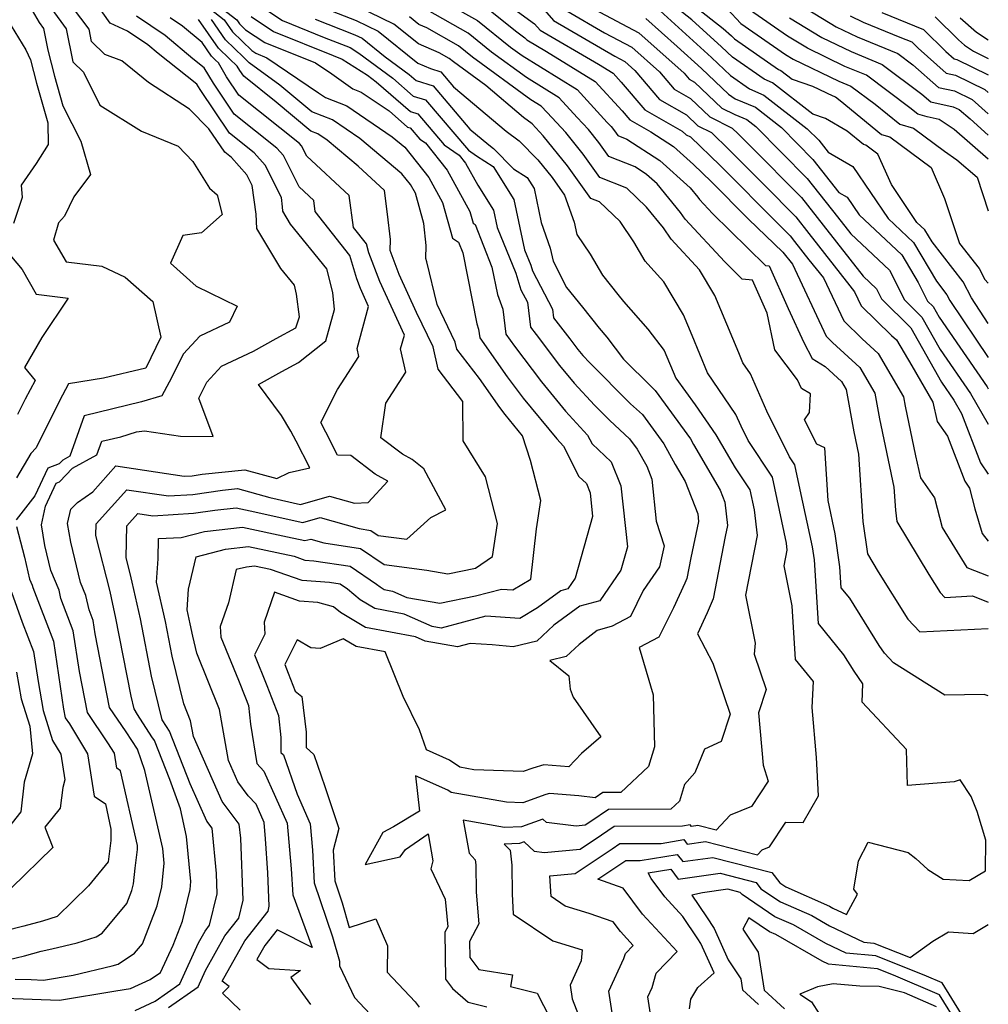
# Model space of a CAD drawing. Extents: x 1839445 to 1843564, y 2720541 to 2723595.
# Drawn here: x 1843399 to 1843564, y 2720713 to 2720880 of the extents above; entities that cross this region are included whole.
import ezdxf

# ---------------------------------------------------------------- set-up
doc = ezdxf.new("R2010")
doc.units = 0

msp = doc.modelspace()

# ---------------------------------------------------------------- linework, layer by layer
at = {"layer": 'Unknown_Line_Type', "color": 0}
for points in [[(1843510.58, 2720885.32, 1030), (1843518.92, 2720878.69, 1030), (1843520.33, 2720877.41, 1030), (1843520.85, 2720876.92, 1030), (1843528.37, 2720871.71, 1030), (1843528.76, 2720871.55, 1030), (1843530.67, 2720870.06, 1030), (1843534.14, 2720868.87, 1030), (1843537.59, 2720867.21, 1030), (1843538.01, 2720867.04, 1030), (1843538.84, 2720866.42, 1030), (1843545.87, 2720860.68, 1030), (1843547.24, 2720860.29, 1030), (1843554.27, 2720855.05, 1030), (1843556.58, 2720849.78, 1030), (1843559.12, 2720842.13, 1030), (1843562.43, 2720837.87, 1030), (1843563.4, 2720836, 1030), (1843564, 2720835.39, 1030)], [(1843397.37, 2720720.38, 1078), (1843400.18, 2720721.09, 1078), (1843403.03, 2720721.87, 1078), (1843404.87, 2720722.29, 1078), (1843409.14, 2720723.29, 1078), (1843412.4, 2720724.3, 1078), (1843413.38, 2720724.96, 1078), (1843417.59, 2720729.99, 1078), (1843418.45, 2720732.2, 1078), (1843418.72, 2720733.3, 1078), (1843418.99, 2720735.98, 1078), (1843419.4, 2720739.15, 1078), (1843419.41, 2720739.83, 1078), (1843416.54, 2720752.51, 1078), (1843415.87, 2720752.97, 1078), (1843415.47, 2720755.52, 1078), (1843414.38, 2720757.31, 1078), (1843410.89, 2720762.43, 1078), (1843409.53, 2720769.4, 1078), (1843408.5, 2720776.33, 1078), (1843406.39, 2720781.79, 1078), (1843406.07, 2720783.21, 1078), (1843404.68, 2720786.56, 1078), (1843403.67, 2720790.79, 1078), (1843403.07, 2720794.34, 1078), (1843403.79, 2720797.53, 1078), (1843405.61, 2720801.43, 1078), (1843406.17, 2720801.64, 1078), (1843408.38, 2720803.97, 1078), (1843412.52, 2720806.24, 1078), (1843413.34, 2720808.52, 1078), (1843416.56, 2720809.3, 1078), (1843419.23, 2720810.11, 1078), (1843420.59, 2720810.29, 1078), (1843426.7, 2720809.37, 1078), (1843432.24, 2720809.34, 1078), (1843429.82, 2720815.88, 1078), (1843431.21, 2720818.57, 1078), (1843433.7, 2720821.29, 1078), (1843439.12, 2720823.84, 1078), (1843442.97, 2720825.99, 1078), (1843446.29, 2720827.83, 1078), (1843446.91, 2720829.66, 1078), (1843446.45, 2720833.54, 1078), (1843446.09, 2720835.05, 1078), (1843443.77, 2720837.91, 1078), (1843439.67, 2720844.71, 1078), (1843439.56, 2720847.11, 1078), (1843438.9, 2720852.02, 1078), (1843438, 2720853.82, 1078), (1843435.36, 2720856.75, 1078), (1843434.23, 2720857.64, 1078), (1843431.54, 2720861.63, 1078), (1843428.25, 2720864.95, 1078), (1843421.28, 2720869.52, 1078), (1843416.77, 2720873.17, 1078), (1843413.83, 2720874.27, 1078), (1843411.59, 2720876.46, 1078), (1843411.17, 2720878.57, 1078), (1843406.97, 2720884.21, 1078)], [(1843398.61, 2720717.15, 1076), (1843401.35, 2720717.05, 1076), (1843403.42, 2720716.98, 1076), (1843408.48, 2720717.81, 1076), (1843415.1, 2720719.37, 1076), (1843416.12, 2720719.68, 1076), (1843418.88, 2720721.52, 1076), (1843420.23, 2720723.13, 1076), (1843422.75, 2720729.59, 1076), (1843423.54, 2720732.83, 1076), (1843423.94, 2720736.85, 1076), (1843423.7, 2720739.35, 1076), (1843420.68, 2720752.6, 1076), (1843419.38, 2720756.2, 1076), (1843417.47, 2720759.18, 1076), (1843414.66, 2720763.31, 1076), (1843412.22, 2720775.81, 1076), (1843411.88, 2720778.1, 1076), (1843411.18, 2720779.91, 1076), (1843410.64, 2720782.32, 1076), (1843409.73, 2720784.51, 1076), (1843408.05, 2720791.4, 1076), (1843407.51, 2720794.57, 1076), (1843408.06, 2720797.02, 1076), (1843409.2, 2720798.11, 1076), (1843411.81, 2720799.95, 1076), (1843415.75, 2720804.33, 1076), (1843427.33, 2720802.59, 1076), (1843428.72, 2720802.68, 1076), (1843430.4, 2720802.92, 1076), (1843437.62, 2720803.69, 1076), (1843443.09, 2720802.18, 1076), (1843445.21, 2720803.2, 1076), (1843448.68, 2720803.99, 1076), (1843446.35, 2720808.54, 1076), (1843445.45, 2720810.22, 1076), (1843443.9, 2720812.92, 1076), (1843439.99, 2720818.16, 1076), (1843443.92, 2720820.36, 1076), (1843446.76, 2720821.93, 1076), (1843451.44, 2720825.6, 1076), (1843452.91, 2720830.93, 1076), (1843452.58, 2720833.79, 1076), (1843451.6, 2720837.81, 1076), (1843445.42, 2720845.45, 1076), (1843444.11, 2720847.62, 1076), (1843444.07, 2720848.39, 1076), (1843443.86, 2720849.96, 1076), (1843441.1, 2720855.46, 1076), (1843439.22, 2720857.55, 1076), (1843435.04, 2720860.87, 1076), (1843430.04, 2720868.28, 1076), (1843429.48, 2720869.24, 1076), (1843422.92, 2720874.42, 1076), (1843421.15, 2720875.9, 1076), (1843417.73, 2720878.21, 1076), (1843414.78, 2720879.59, 1076), (1843412.25, 2720883.09, 1076)], [(1843432.87, 2720882.78, 1064), (1843436.28, 2720880.12, 1064), (1843436.73, 2720879.47, 1064), (1843437.76, 2720878.47, 1064), (1843441.03, 2720876.32, 1064), (1843449.68, 2720872.83, 1064), (1843452.44, 2720870.96, 1064), (1843456, 2720868.44, 1064), (1843457.43, 2720867.88, 1064), (1843462.19, 2720864.66, 1064), (1843465.29, 2720861.93, 1064), (1843465.76, 2720861.79, 1064), (1843467.4, 2720859.86, 1064), (1843468.33, 2720859.22, 1064), (1843472.04, 2720854.59, 1064), (1843475.89, 2720847.58, 1064), (1843476.44, 2720845.59, 1064), (1843476.78, 2720845.37, 1064), (1843479.64, 2720838.13, 1064), (1843480.56, 2720833.45, 1064), (1843481.49, 2720830.97, 1064), (1843482.02, 2720826.75, 1064), (1843483.48, 2720824.67, 1064), (1843488.05, 2720818.62, 1064), (1843492.13, 2720813.65, 1064), (1843495.9, 2720809.58, 1064), (1843496.66, 2720808.1, 1064), (1843499.93, 2720805.05, 1064), (1843501.57, 2720800.93, 1064), (1843502.68, 2720790.57, 1064), (1843501.56, 2720786.62, 1064), (1843497.98, 2720781.42, 1064), (1843494.6, 2720780.53, 1064), (1843490.18, 2720777.28, 1064), (1843487.27, 2720774.54, 1064), (1843483.23, 2720773.62, 1064), (1843479.67, 2720773.93, 1064), (1843475.95, 2720774.19, 1064), (1843473.77, 2720773.61, 1064), (1843468.28, 2720774.55, 1064), (1843466.65, 2720775.27, 1064), (1843458.16, 2720776.89, 1064), (1843453.9, 2720779.45, 1064), (1843452.74, 2720780.41, 1064), (1843450.05, 2720781.14, 1064), (1843446.96, 2720781.37, 1064), (1843442.7, 2720782.86, 1064), (1843440.94, 2720777.78, 1064), (1843441.07, 2720775.75, 1064), (1843439.27, 2720772.24, 1064), (1843441.4, 2720767.03, 1064), (1843443.35, 2720761.94, 1064), (1843443.75, 2720758.21, 1064), (1843443.77, 2720755.65, 1064), (1843444.21, 2720755.25, 1064), (1843446.53, 2720748.55, 1064), (1843448.77, 2720743.54, 1064), (1843449.14, 2720739.03, 1064), (1843449.42, 2720733.49, 1064), (1843452.55, 2720724.32, 1064), (1843453.72, 2720720.17, 1064), (1843453.72, 2720719.38, 1064), (1843456.3, 2720714, 1064), (1843460.73, 2720709.29, 1064)], [(1843449.13, 2720882.9, 1056), (1843456.56, 2720880.02, 1056), (1843460.28, 2720878.22, 1056), (1843467.05, 2720872.77, 1056), (1843469.19, 2720871.85, 1056), (1843470.94, 2720871.32, 1056), (1843473.13, 2720868.74, 1056), (1843482.07, 2720861.23, 1056), (1843484.26, 2720859.57, 1056), (1843487.42, 2720856.37, 1056), (1843489.86, 2720853.38, 1056), (1843492, 2720850.37, 1056), (1843493.59, 2720845.77, 1056), (1843494.06, 2720843.66, 1056), (1843496.35, 2720840.31, 1056), (1843498.43, 2720836.78, 1056), (1843501.05, 2720833.48, 1056), (1843502, 2720832.29, 1056), (1843506.16, 2720827.57, 1056), (1843508.9, 2720823.96, 1056), (1843510.88, 2720819.28, 1056), (1843514.19, 2720814.7, 1056), (1843517.7, 2720809.62, 1056), (1843521, 2720804.03, 1056), (1843523.47, 2720800.27, 1056), (1843524.18, 2720796.9, 1056), (1843524.73, 2720792.53, 1056), (1843522.73, 2720782.37, 1056), (1843524.37, 2720774.23, 1056), (1843524.2, 2720772.35, 1056), (1843526.26, 2720766.32, 1056), (1843524.95, 2720762.41, 1056), (1843525.71, 2720753.48, 1056), (1843526.61, 2720750.77, 1056), (1843523.76, 2720746.46, 1056), (1843520.13, 2720745, 1056), (1843517.74, 2720742.42, 1056), (1843514.64, 2720743.22, 1056), (1843513.55, 2720743.07, 1056), (1843513.35, 2720743.33, 1056), (1843512.01, 2720743.11, 1056), (1843500.43, 2720743.04, 1056), (1843498.26, 2720741.58, 1056), (1843494.63, 2720739.17, 1056), (1843488.51, 2720738.59, 1056), (1843486.89, 2720738.8, 1056), (1843485.1, 2720740.44, 1056), (1843484.35, 2720740.18, 1056), (1843481.74, 2720740.08, 1056), (1843482.72, 2720739.02, 1056), (1843483.03, 2720736.48, 1056), (1843483.06, 2720731.63, 1056), (1843483.25, 2720728.18, 1056), (1843489.98, 2720723.61, 1056), (1843494.95, 2720722.11, 1056), (1843494.83, 2720720.21, 1056), (1843492.91, 2720716.08, 1056), (1843493.27, 2720713.76, 1056), (1843496.58, 2720705.31, 1056)], [(1843472.23, 2720882.83, 1048), (1843477.19, 2720880.02, 1048), (1843482.82, 2720875.49, 1048), (1843484.76, 2720874.07, 1048), (1843494.13, 2720868.28, 1048), (1843499.23, 2720862.72, 1048), (1843499.88, 2720862.02, 1048), (1843500.48, 2720861.28, 1048), (1843501.06, 2720860.47, 1048), (1843502.56, 2720859.87, 1048), (1843508.2, 2720856.26, 1048), (1843513.32, 2720851.61, 1048), (1843514.65, 2720850.01, 1048), (1843514.91, 2720849.62, 1048), (1843517.12, 2720847.22, 1048), (1843526.14, 2720838.38, 1048), (1843526.78, 2720838.32, 1048), (1843529.96, 2720831.1, 1048), (1843532.67, 2720825.34, 1048), (1843534.05, 2720822.59, 1048), (1843536.29, 2720821.26, 1048), (1843539.07, 2720818.71, 1048), (1843539.87, 2720817.34, 1048), (1843541.15, 2720810.13, 1048), (1843541.96, 2720806.32, 1048), (1843542.68, 2720794.89, 1048), (1843543.47, 2720789.39, 1048), (1843545.3, 2720786.36, 1048), (1843550.34, 2720778.29, 1048), (1843552.34, 2720776.16, 1048), (1843564, 2720776.74, 1048)], [(1843482.14, 2720882.9, 1044), (1843486.89, 2720879.46, 1044), (1843487.84, 2720878.38, 1044), (1843497.75, 2720872.62, 1044), (1843500.24, 2720871.09, 1044), (1843501.62, 2720869.58, 1044), (1843505.6, 2720864.88, 1044), (1843511.98, 2720861.23, 1044), (1843512.63, 2720860.61, 1044), (1843513.38, 2720860.24, 1044), (1843518.41, 2720855.37, 1044), (1843528.45, 2720845.31, 1044), (1843530.3, 2720843.44, 1044), (1843531.08, 2720842.45, 1044), (1843533.51, 2720839.34, 1044), (1843535.99, 2720836.28, 1044), (1843539.42, 2720828.97, 1044), (1843542.54, 2720825.93, 1044), (1843545.28, 2720823.42, 1044), (1843549.57, 2720816.09, 1044), (1843549.85, 2720814.51, 1044), (1843551.65, 2720806.03, 1044), (1843552.46, 2720802.33, 1044), (1843554.84, 2720798.93, 1044), (1843556.14, 2720793.86, 1044), (1843560.37, 2720787.07, 1044), (1843564, 2720785.68, 1044)], [(1843564, 2720828.56, 1032), (1843561.13, 2720832.88, 1032), (1843559.7, 2720835.65, 1032), (1843554.45, 2720842.41, 1032), (1843553.23, 2720844.47, 1032), (1843551.88, 2720845.73, 1032), (1843547.53, 2720852.14, 1032), (1843545.25, 2720857.32, 1032), (1843543.19, 2720858.85, 1032), (1843542.79, 2720858.97, 1032), (1843540.01, 2720861.23, 1032), (1843536.31, 2720863.38, 1032), (1843534.19, 2720864.11, 1032), (1843527.32, 2720869.46, 1032), (1843525.9, 2720870.06, 1032), (1843520.51, 2720873.79, 1032), (1843518.64, 2720875.56, 1032), (1843513.59, 2720880.17, 1032), (1843508.86, 2720883.92, 1032)], [(1843530.59, 2720883.6, 1022), (1843538.12, 2720878.97, 1022), (1843541.69, 2720877.25, 1022), (1843548.63, 2720874.42, 1022), (1843551.16, 2720872.52, 1022), (1843555.54, 2720868.63, 1022), (1843558.24, 2720868.06, 1022), (1843561.23, 2720866.61, 1022), (1843564, 2720864.2, 1022)], [(1843404.82, 2720881.95, 1080), (1843407.3, 2720878.62, 1080), (1843408.4, 2720872.99, 1080), (1843410.21, 2720871.23, 1080), (1843413.02, 2720865.66, 1080), (1843420.08, 2720861.23, 1080), (1843426.32, 2720858.69, 1080), (1843428.83, 2720856.07, 1080), (1843431.65, 2720851.53, 1080), (1843432.97, 2720850.4, 1080), (1843433.82, 2720847.05, 1080), (1843430.31, 2720843.93, 1080), (1843427.09, 2720843.52, 1080), (1843424.99, 2720838.77, 1080), (1843429.4, 2720834.9, 1080), (1843436.37, 2720831.5, 1080), (1843435.03, 2720828.77, 1080), (1843429.98, 2720826.39, 1080), (1843427.25, 2720823.41, 1080), (1843424.77, 2720818.57, 1080), (1843423.55, 2720816.26, 1080), (1843420.09, 2720815.21, 1080), (1843410.37, 2720812.85, 1080), (1843407.9, 2720805.99, 1080), (1843406.72, 2720805.34, 1080), (1843406.08, 2720804.68, 1080), (1843404.15, 2720803.94, 1080), (1843401.96, 2720799.25, 1080), (1843398.79, 2720795.17, 1080)], [(1843401.5, 2720881.71, 1082), (1843402.67, 2720879.69, 1082), (1843403.42, 2720878.67, 1082), (1843404.14, 2720875.02, 1082), (1843405.28, 2720870.57, 1082), (1843406.73, 2720865.56, 1082), (1843409.79, 2720859.53, 1082), (1843411.44, 2720853.87, 1082), (1843408.57, 2720850.07, 1082), (1843406.99, 2720846.8, 1082), (1843405.99, 2720845.67, 1082), (1843405.13, 2720842.73, 1082), (1843407.27, 2720839.02, 1082), (1843413.32, 2720838.29, 1082), (1843417.33, 2720836.44, 1082), (1843422, 2720832.27, 1082), (1843423.35, 2720826.22, 1082), (1843420.84, 2720820.94, 1082), (1843413.6, 2720819.25, 1082), (1843407.66, 2720818.29, 1082), (1843406.14, 2720815.39, 1082), (1843402.17, 2720807.4, 1082), (1843401.28, 2720806.44, 1082), (1843398.86, 2720802.34, 1082)], [(1843431.75, 2720882, 1066), (1843434.12, 2720880.16, 1066), (1843435.54, 2720878.09, 1066), (1843438.81, 2720874.94, 1066), (1843439.52, 2720874.47, 1066), (1843441.41, 2720873.71, 1066), (1843450.18, 2720867.75, 1066), (1843451.35, 2720866.93, 1066), (1843454.98, 2720865.51, 1066), (1843462.69, 2720860.29, 1066), (1843464.82, 2720858.51, 1066), (1843468.92, 2720853.38, 1066), (1843471.26, 2720849.13, 1066), (1843472.94, 2720843.04, 1066), (1843473.97, 2720842.36, 1066), (1843474.69, 2720840.54, 1066), (1843477.05, 2720828.5, 1066), (1843477.38, 2720827.6, 1066), (1843477.57, 2720826.08, 1066), (1843482.22, 2720819.48, 1066), (1843484.96, 2720815.85, 1066), (1843490.65, 2720808.92, 1066), (1843491.79, 2720807.69, 1066), (1843494.42, 2720802.53, 1066), (1843495.69, 2720801.36, 1066), (1843496.32, 2720799.76, 1066), (1843496.75, 2720795.76, 1066), (1843493.77, 2720785.24, 1066), (1843492.54, 2720783.45, 1066), (1843491.37, 2720783.14, 1066), (1843487.4, 2720780.22, 1066), (1843484.37, 2720778.4, 1066), (1843478.61, 2720778.8, 1066), (1843471.04, 2720776.79, 1066), (1843469.47, 2720777.06, 1066), (1843464.7, 2720779.17, 1066), (1843459.75, 2720780.11, 1066), (1843457.27, 2720781.61, 1066), (1843455.12, 2720783.37, 1066), (1843453.84, 2720784.23, 1066), (1843452.06, 2720784.51, 1066), (1843447.39, 2720784.86, 1066), (1843442.01, 2720786.75, 1066), (1843439.31, 2720787.32, 1066), (1843437.94, 2720787.16, 1066), (1843436.2, 2720786.72, 1066), (1843434.89, 2720781.05, 1066), (1843433.47, 2720777.03, 1066), (1843433.55, 2720775.26, 1066), (1843436.56, 2720767.93, 1066), (1843437.78, 2720764.93, 1066), (1843438.28, 2720763.62, 1066), (1843438.62, 2720760.44, 1066), (1843439.7, 2720753.79, 1066), (1843440.9, 2720752.49, 1066), (1843444.86, 2720743.63, 1066), (1843445.5, 2720735.87, 1066), (1843445.79, 2720731.43, 1066), (1843449.1, 2720722.5, 1066), (1843443.14, 2720725.53, 1066), (1843441.02, 2720722.84, 1066), (1843439.68, 2720720.45, 1066), (1843441.74, 2720718.93, 1066), (1843447.11, 2720718.59, 1066), (1843445.45, 2720717.39, 1066), (1843448.81, 2720712.83, 1066)], [(1843441.37, 2720881.78, 1060), (1843444.05, 2720880.02, 1060), (1843451.12, 2720877.17, 1060), (1843455.57, 2720875.43, 1060), (1843457, 2720874.51, 1060), (1843462.78, 2720870.25, 1060), (1843466.27, 2720867.19, 1060), (1843468.35, 2720866.56, 1060), (1843475.64, 2720857.98, 1060), (1843477.03, 2720857.02, 1060), (1843479.83, 2720855.22, 1060), (1843483.36, 2720849.62, 1060), (1843485.19, 2720841.06, 1060), (1843486.26, 2720838.45, 1060), (1843486.55, 2720837.51, 1060), (1843489.95, 2720831, 1060), (1843490.13, 2720829.48, 1060), (1843492.87, 2720825.96, 1060), (1843494.23, 2720824.15, 1060), (1843495.07, 2720823.13, 1060), (1843496.27, 2720821.84, 1060), (1843503.2, 2720814.92, 1060), (1843505.22, 2720813.06, 1060), (1843508.84, 2720808.07, 1060), (1843510.79, 2720804.59, 1060), (1843512.48, 2720801.69, 1060), (1843514.61, 2720796.18, 1060), (1843514.76, 2720794.92, 1060), (1843513.42, 2720788.7, 1060), (1843512.74, 2720785.2, 1060), (1843512.4, 2720784.4, 1060), (1843510.48, 2720780.24, 1060), (1843508.01, 2720775.23, 1060), (1843504.69, 2720773.46, 1060), (1843507.05, 2720765.42, 1060), (1843507.27, 2720756.6, 1060), (1843506.23, 2720753.24, 1060), (1843501.56, 2720748.83, 1060), (1843498.48, 2720748.82, 1060), (1843497.2, 2720747.96, 1060), (1843494.42, 2720748.3, 1060), (1843489.43, 2720748.67, 1060), (1843488.81, 2720748.49, 1060), (1843484.89, 2720747.08, 1060), (1843482.12, 2720747.18, 1060), (1843472.71, 2720748.86, 1060), (1843472.13, 2720749.26, 1060), (1843466.66, 2720751.69, 1060), (1843467.33, 2720745.67, 1060), (1843462.92, 2720743, 1060), (1843461.08, 2720742.05, 1060), (1843458.12, 2720736.58, 1060), (1843464.06, 2720737.91, 1060), (1843464.96, 2720739.13, 1060), (1843468.83, 2720741.8, 1060), (1843469.61, 2720737.24, 1060), (1843469.24, 2720735.88, 1060), (1843471.71, 2720730.7, 1060), (1843472.12, 2720726.03, 1060), (1843471.64, 2720725.13, 1060), (1843471.74, 2720717.1, 1060), (1843472.96, 2720715.53, 1060), (1843475.59, 2720713.19, 1060), (1843478.77, 2720712.43, 1060)], [(1843500.67, 2720707.72, 1054), (1843499.51, 2720715.1, 1054), (1843502.07, 2720720.61, 1054), (1843502.32, 2720721.51, 1054), (1843503.65, 2720722.87, 1054), (1843501.47, 2720725.22, 1054), (1843500.26, 2720726.87, 1054), (1843496.17, 2720728.28, 1054), (1843492.1, 2720729.51, 1054), (1843489.7, 2720731.15, 1054), (1843489.5, 2720734.67, 1054), (1843493.76, 2720735.07, 1054), (1843500.09, 2720739.26, 1054), (1843501.4, 2720740.15, 1054), (1843508.43, 2720740.19, 1054), (1843512.25, 2720740.83, 1054), (1843512.8, 2720740.09, 1054), (1843515.91, 2720740.52, 1054), (1843524.77, 2720738.23, 1054), (1843525.59, 2720739.12, 1054), (1843526.84, 2720739.62, 1054), (1843529.6, 2720743.79, 1054), (1843532.56, 2720743.74, 1054), (1843535.13, 2720748.3, 1054), (1843534.78, 2720754.77, 1054), (1843534.05, 2720763.29, 1054), (1843534.3, 2720767.71, 1054), (1843531.24, 2720771.47, 1054), (1843530.67, 2720780.55, 1054), (1843529.3, 2720787.35, 1054), (1843529.82, 2720790.04, 1054), (1843529.68, 2720791.19, 1054), (1843527.3, 2720802.41, 1054), (1843523.21, 2720808.64, 1054), (1843521.99, 2720811.08, 1054), (1843521.11, 2720813.08, 1054), (1843516.26, 2720820.16, 1054), (1843513.67, 2720826.51, 1054), (1843512.2, 2720830, 1054), (1843508.88, 2720835.63, 1054), (1843506.63, 2720838.07, 1054), (1843505.7, 2720839.11, 1054), (1843503.73, 2720842.44, 1054), (1843501.41, 2720845.85, 1054), (1843497.91, 2720849.22, 1054), (1843496.47, 2720849.8, 1054), (1843492.51, 2720855.35, 1054), (1843488.36, 2720860.45, 1054), (1843486.46, 2720862.49, 1054), (1843485.03, 2720863.57, 1054), (1843478.62, 2720868.96, 1054), (1843473.13, 2720872.99, 1054), (1843472.38, 2720873.6, 1054), (1843470.67, 2720874.56, 1054), (1843467.14, 2720876.07, 1054), (1843462.97, 2720879.43, 1054), (1843456.77, 2720882.43, 1054)], [(1843564, 2720765.28, 1050), (1843563.32, 2720765.52, 1050), (1843556.63, 2720765.36, 1050), (1843547.91, 2720770.9, 1050), (1843546.35, 2720772.54, 1050), (1843545.45, 2720773.83, 1050), (1843540.44, 2720781.85, 1050), (1843539.02, 2720783.61, 1050), (1843538.79, 2720787.2, 1050), (1843537.98, 2720792.81, 1050), (1843536.76, 2720798.49, 1050), (1843536.19, 2720807.43, 1050), (1843534.83, 2720808.01, 1050), (1843532.75, 2720812.15, 1050), (1843533.63, 2720813.42, 1050), (1843533.76, 2720816.61, 1050), (1843532.28, 2720817.49, 1050), (1843531.55, 2720818.95, 1050), (1843527.72, 2720824.04, 1050), (1843526.4, 2720830.31, 1050), (1843523.93, 2720835.93, 1050), (1843522.16, 2720836.1, 1050), (1843519.2, 2720839.01, 1050), (1843512.5, 2720846.25, 1050), (1843511.71, 2720847.41, 1050), (1843507.71, 2720852.25, 1050), (1843505.93, 2720853.88, 1050), (1843503.96, 2720855.14, 1050), (1843499.53, 2720856.92, 1050), (1843497.83, 2720859.31, 1050), (1843496.04, 2720861.5, 1050), (1843494.12, 2720863.56, 1050), (1843491.08, 2720866.87, 1050), (1843485.5, 2720870.32, 1050), (1843479.59, 2720874.66, 1050), (1843475.59, 2720877.88, 1050), (1843468.69, 2720881.79, 1050)], [(1843478.8, 2720882.16, 1046), (1843483.64, 2720878.27, 1046), (1843485.24, 2720877.1, 1046), (1843485.56, 2720876.74, 1046), (1843488.91, 2720874.79, 1046), (1843497.19, 2720869.68, 1046), (1843501.77, 2720864.69, 1046), (1843503.08, 2720863.14, 1046), (1843506.64, 2720861.1, 1046), (1843510.48, 2720858.65, 1046), (1843513.88, 2720855.56, 1046), (1843516.88, 2720852.66, 1046), (1843523.22, 2720846.3, 1046), (1843529.06, 2720840.65, 1046), (1843530.7, 2720838.63, 1046), (1843536.45, 2720826.37, 1046), (1843537.52, 2720825.33, 1046), (1843542.17, 2720821.07, 1046), (1843544.72, 2720816.72, 1046), (1843545.5, 2720812.32, 1046), (1843547.96, 2720800.73, 1046), (1843548.21, 2720796.8, 1046), (1843548.48, 2720794.91, 1046), (1843553.92, 2720785.87, 1046), (1843555.83, 2720782.81, 1046), (1843556.59, 2720782, 1046), (1843561.29, 2720782.24, 1046), (1843564, 2720781.2, 1046)], [(1843488.55, 2720881.81, 1042), (1843490.11, 2720880.02, 1042), (1843500.54, 2720873.96, 1042), (1843502.23, 2720873.08, 1042), (1843503.94, 2720871.55, 1042), (1843508.12, 2720866.61, 1042), (1843512.68, 2720864.01, 1042), (1843514.66, 2720862.13, 1042), (1843516.94, 2720861, 1042), (1843519.95, 2720858.08, 1042), (1843525.97, 2720852.06, 1042), (1843531.27, 2720846.69, 1042), (1843533.51, 2720843.85, 1042), (1843540.48, 2720834.93, 1042), (1843541.28, 2720833.94, 1042), (1843542.39, 2720831.56, 1042), (1843547.56, 2720826.53, 1042), (1843548.38, 2720825.78, 1042), (1843550.99, 2720821.33, 1042), (1843554.59, 2720815.15, 1042), (1843555.3, 2720811.88, 1042), (1843557.05, 2720809.38, 1042), (1843560, 2720801.73, 1042), (1843560.8, 2720800.55, 1042), (1843561.73, 2720797.04, 1042), (1843562.94, 2720792.83, 1042), (1843564, 2720791.58, 1042)], [(1843492.39, 2720881.66, 1040), (1843498.77, 2720877.95, 1040), (1843503.42, 2720875.52, 1040), (1843508.14, 2720871.31, 1040), (1843510.64, 2720868.35, 1040), (1843513.37, 2720866.79, 1040), (1843516.68, 2720863.64, 1040), (1843520.49, 2720861.76, 1040), (1843521.49, 2720860.8, 1040), (1843523.48, 2720858.8, 1040), (1843532.25, 2720849.94, 1040), (1843535.93, 2720845.25, 1040), (1843542.72, 2720836.56, 1040), (1843544.99, 2720834.45, 1040), (1843545.85, 2720832.72, 1040), (1843550.81, 2720827.81, 1040), (1843556.02, 2720818.6, 1040), (1843558.13, 2720815.53, 1040), (1843559.45, 2720813.26, 1040), (1843562.68, 2720804.89, 1040), (1843564, 2720802.95, 1040)], [(1843497.01, 2720881.95, 1038), (1843504.61, 2720877.96, 1038), (1843512.33, 2720871.06, 1038), (1843513.16, 2720870.08, 1038), (1843514.07, 2720869.56, 1038), (1843518.71, 2720865.16, 1038), (1843520.91, 2720864.07, 1038), (1843522.98, 2720863.19, 1038), (1843524.47, 2720862.04, 1038), (1843533.22, 2720853.19, 1038), (1843538.36, 2720846.66, 1038), (1843540.61, 2720843.78, 1038), (1843547.23, 2720837.59, 1038), (1843549.76, 2720832.54, 1038), (1843552.72, 2720829.61, 1038), (1843555.83, 2720824.11, 1038), (1843560.97, 2720816.66, 1038), (1843564, 2720811.44, 1038)], [(1843508.25, 2720881.65, 1034), (1843516.95, 2720873.72, 1034), (1843520.18, 2720870.66, 1034), (1843523.44, 2720868.4, 1034), (1843525.87, 2720867.37, 1034), (1843533.24, 2720861.63, 1034), (1843535.17, 2720859.68, 1034), (1843536.77, 2720857.65, 1034), (1843540.96, 2720855.21, 1034), (1843546.96, 2720846.38, 1034), (1843551.27, 2720842.33, 1034), (1843555.17, 2720835.74, 1034), (1843556.97, 2720833.42, 1034), (1843557.46, 2720832.48, 1034), (1843561.86, 2720825.86, 1034), (1843564, 2720822.75, 1034)], [(1843519.6, 2720882.04, 1028), (1843521.92, 2720879.53, 1028), (1843529.54, 2720874.26, 1028), (1843530.82, 2720873.48, 1028), (1843538.62, 2720869.72, 1028), (1843540.66, 2720868.89, 1028), (1843544.75, 2720865.82, 1028), (1843548.96, 2720862.39, 1028), (1843551.29, 2720861.72, 1028), (1843556.53, 2720857.81, 1028), (1843558.67, 2720856.37, 1028), (1843562.11, 2720853.39, 1028), (1843564, 2720847.69, 1028)], [(1843564, 2720856.47, 1026), (1843558.17, 2720861.52, 1026), (1843555.63, 2720863.23, 1026), (1843553.6, 2720863.65, 1026), (1843552.04, 2720864.1, 1026), (1843550.67, 2720865.22, 1026), (1843543.32, 2720870.73, 1026), (1843539.64, 2720872.23, 1026), (1843533.25, 2720875.31, 1026), (1843529.89, 2720877.37, 1026), (1843523.44, 2720881.84, 1026)], [(1843545.93, 2720881.38, 1018), (1843552.98, 2720878.52, 1018), (1843556.77, 2720874.77, 1018), (1843558.19, 2720873.51, 1018), (1843558.65, 2720873.42, 1018), (1843564, 2720870.82, 1018)], [(1843396.84, 2720713.89, 1074), (1843406.17, 2720713.57, 1074), (1843415.73, 2720715.14, 1074), (1843418.23, 2720715.55, 1074), (1843421.54, 2720717.08, 1074), (1843423.31, 2720718.25, 1074), (1843425.44, 2720722.88, 1074), (1843427.04, 2720726.99, 1074), (1843428.35, 2720732.36, 1074), (1843428.49, 2720733.7, 1074), (1843427.76, 2720741.36, 1074), (1843426.69, 2720746.06, 1074), (1843424.88, 2720751.05, 1074), (1843422.3, 2720757.67, 1074), (1843421.87, 2720758.29, 1074), (1843419.43, 2720762.09, 1074), (1843418.84, 2720763.05, 1074), (1843418.31, 2720765.23, 1074), (1843415.69, 2720778.77, 1074), (1843415.21, 2720780.85, 1074), (1843414.74, 2720782.99, 1074), (1843412.35, 2720792.49, 1074), (1843412.39, 2720794.48, 1074), (1843417.6, 2720800.29, 1074), (1843424.67, 2720799.23, 1074), (1843428.83, 2720799.48, 1074), (1843433.84, 2720800.2, 1074), (1843436.4, 2720800.48, 1074), (1843441.87, 2720798.97, 1074), (1843447.12, 2720797.78, 1074), (1843452.04, 2720799.21, 1074), (1843456.29, 2720798, 1074), (1843458.62, 2720798.14, 1074), (1843461.93, 2720801.75, 1074), (1843459.82, 2720802.93, 1074), (1843455.68, 2720806.09, 1074), (1843453.41, 2720806.19, 1074), (1843451.43, 2720810.07, 1074), (1843450.55, 2720811.73, 1074), (1843453.41, 2720817.32, 1074), (1843457.04, 2720822.92, 1074), (1843456.74, 2720824.27, 1074), (1843458.68, 2720831.46, 1074), (1843457.29, 2720834.5, 1074), (1843456.67, 2720836.13, 1074), (1843455.49, 2720840.1, 1074), (1843449.62, 2720847.56, 1074), (1843449.37, 2720849.44, 1074), (1843446.88, 2720851.77, 1074), (1843444.2, 2720857.1, 1074), (1843443.08, 2720858.35, 1074), (1843435.85, 2720864.1, 1074), (1843432.3, 2720869.36, 1074), (1843430.75, 2720872.01, 1074), (1843428.83, 2720873.53, 1074), (1843424.1, 2720877.48, 1074), (1843419.26, 2720880.75, 1074)], [(1843419, 2720711.81, 1072), (1843422.41, 2720713.39, 1072), (1843426.62, 2720716.35, 1072), (1843429.78, 2720723.32, 1072), (1843430.88, 2720725.28, 1072), (1843431.67, 2720726.28, 1072), (1843432.97, 2720731.6, 1072), (1843432.82, 2720735.1, 1072), (1843432.08, 2720742.78, 1072), (1843431.18, 2720743.97, 1072), (1843428.36, 2720750.32, 1072), (1843424.86, 2720759.27, 1072), (1843424.32, 2720760.05, 1072), (1843423.61, 2720761.21, 1072), (1843421.8, 2720768.62, 1072), (1843419.92, 2720778.35, 1072), (1843418.51, 2720784.56, 1072), (1843418.34, 2720785.33, 1072), (1843417.47, 2720788.76, 1072), (1843417.58, 2720794.15, 1072), (1843419.46, 2720796.24, 1072), (1843422.01, 2720795.86, 1072), (1843428.93, 2720796.29, 1072), (1843432.53, 2720796.81, 1072), (1843436.2, 2720797.22, 1072), (1843438.57, 2720796.72, 1072), (1843447.49, 2720794.71, 1072), (1843450.44, 2720795.57, 1072), (1843457.1, 2720793.68, 1072), (1843459.04, 2720793.38, 1072), (1843460.29, 2720792.53, 1072), (1843465.16, 2720791.88, 1072), (1843469.23, 2720795.6, 1072), (1843471.83, 2720796.87, 1072), (1843468.05, 2720803.83, 1072), (1843467.79, 2720804.06, 1072), (1843466.11, 2720805.41, 1072), (1843464.43, 2720806.35, 1072), (1843460.76, 2720809.14, 1072), (1843461.61, 2720815.02, 1072), (1843465.01, 2720820.27, 1072), (1843464.13, 2720824.22, 1072), (1843464.76, 2720826.57, 1072), (1843460.59, 2720835.68, 1072), (1843458.74, 2720840.57, 1072), (1843458.3, 2720842.06, 1072), (1843456.1, 2720844.86, 1072), (1843455.37, 2720850.29, 1072), (1843448.18, 2720857, 1072), (1843447.3, 2720858.74, 1072), (1843446.94, 2720859.15, 1072), (1843436.65, 2720867.33, 1072), (1843434.55, 2720870.45, 1072), (1843433.16, 2720872.84, 1072), (1843432.66, 2720873.3, 1072), (1843431.98, 2720873.96, 1072), (1843430.38, 2720876.27, 1072), (1843427.04, 2720879.06, 1072), (1843424.98, 2720880.46, 1072)], [(1843424.67, 2720712.29, 1070), (1843429.72, 2720715.83, 1070), (1843430.97, 2720718.58, 1070), (1843434.26, 2720724.47, 1070), (1843436.63, 2720727.47, 1070), (1843437.38, 2720730.55, 1070), (1843436.94, 2720741.06, 1070), (1843436.71, 2720743.46, 1070), (1843433.81, 2720747.31, 1070), (1843428.9, 2720758.38, 1070), (1843428.44, 2720761.01, 1070), (1843427.27, 2720763.92, 1070), (1843425.3, 2720772.01, 1070), (1843424.15, 2720777.92, 1070), (1843422.64, 2720784.59, 1070), (1843422.91, 2720788.55, 1070), (1843422.98, 2720791.99, 1070), (1843426.82, 2720792.18, 1070), (1843430.77, 2720793.18, 1070), (1843437.23, 2720793.92, 1070), (1843444.88, 2720792.31, 1070), (1843447.86, 2720791.64, 1070), (1843448.84, 2720791.92, 1070), (1843451.06, 2720791.29, 1070), (1843457.31, 2720790.33, 1070), (1843461.35, 2720787.59, 1070), (1843468.57, 2720786.62, 1070), (1843472.13, 2720786.01, 1070), (1843476.87, 2720786.94, 1070), (1843479.72, 2720788.92, 1070), (1843480.6, 2720794.54, 1070), (1843478.54, 2720802.47, 1070), (1843474.76, 2720808.62, 1070), (1843474.69, 2720815.29, 1070), (1843470.51, 2720820.76, 1070), (1843469.65, 2720824.6, 1070), (1843466.83, 2720830.42, 1070), (1843463.88, 2720836.85, 1070), (1843462.34, 2720840.94, 1070), (1843462.41, 2720842.83, 1070), (1843461.91, 2720847.11, 1070), (1843461.37, 2720851.13, 1070), (1843456.93, 2720855.28, 1070), (1843451.65, 2720859.69, 1070), (1843450.07, 2720860.76, 1070), (1843448.88, 2720861.23, 1070), (1843442.98, 2720866.17, 1070), (1843437.46, 2720870.56, 1070), (1843436.8, 2720871.54, 1070), (1843436.37, 2720872.28, 1070), (1843435.03, 2720873.54, 1070), (1843433.17, 2720875.34, 1070), (1843429.79, 2720880.23, 1070)], [(1843436.86, 2720711.84, 1068), (1843433.84, 2720714.72, 1068), (1843434.99, 2720715.9, 1068), (1843433.8, 2720716.78, 1068), (1843437.64, 2720723.66, 1068), (1843441.59, 2720728.65, 1068), (1843441.8, 2720729.51, 1068), (1843441.56, 2720735.18, 1068), (1843441.18, 2720740.98, 1068), (1843440.95, 2720743.72, 1068), (1843439.55, 2720746.85, 1068), (1843438.24, 2720748.26, 1068), (1843436.45, 2720750.64, 1068), (1843434.85, 2720754.26, 1068), (1843433.33, 2720762.94, 1068), (1843429.49, 2720772.53, 1068), (1843428.79, 2720775.4, 1068), (1843428.38, 2720777.5, 1068), (1843427.85, 2720779.87, 1068), (1843428.09, 2720783.39, 1068), (1843429.36, 2720788.9, 1068), (1843434.36, 2720790.17, 1068), (1843438.27, 2720790.62, 1068), (1843446.03, 2720788.98, 1068), (1843447.82, 2720788.35, 1068), (1843449.38, 2720788.24, 1068), (1843455.57, 2720787.28, 1068), (1843460.02, 2720784.27, 1068), (1843460.63, 2720783.77, 1068), (1843461.34, 2720783.34, 1068), (1843462.76, 2720783.07, 1068), (1843465.17, 2720782, 1068), (1843470.77, 2720781.04, 1068), (1843476.86, 2720782.24, 1068), (1843481.28, 2720783.41, 1068), (1843483.2, 2720783.28, 1068), (1843486.24, 2720785.1, 1068), (1843487.22, 2720793.63, 1068), (1843487.97, 2720798.45, 1068), (1843486.2, 2720805.26, 1068), (1843484.86, 2720809.45, 1068), (1843481.87, 2720813.08, 1068), (1843480.96, 2720814.29, 1068), (1843477.51, 2720819.19, 1068), (1843473.68, 2720824.2, 1068), (1843473.42, 2720825.37, 1068), (1843470.31, 2720831.8, 1068), (1843468.58, 2720839, 1068), (1843468.41, 2720839.59, 1068), (1843468.48, 2720841.81, 1068), (1843468.05, 2720845.51, 1068), (1843466.63, 2720850.68, 1068), (1843465.8, 2720852.18, 1068), (1843464.35, 2720853.99, 1068), (1843457.17, 2720859.99, 1068), (1843452.52, 2720863.13, 1068), (1843449.02, 2720864.51, 1068), (1843443.62, 2720869.03, 1068), (1843438.38, 2720872.86, 1068), (1843437.4, 2720873.78, 1068), (1843434.35, 2720876.72, 1068), (1843431.96, 2720880.19, 1068)], [(1843438.71, 2720880.69, 1062), (1843442.54, 2720878.17, 1062), (1843452.65, 2720874.09, 1062), (1843454.21, 2720873.48, 1062), (1843458.5, 2720870.74, 1062), (1843459.99, 2720869.63, 1062), (1843465.78, 2720864.56, 1062), (1843467.06, 2720864.17, 1062), (1843471.52, 2720858.92, 1062), (1843474.06, 2720857.16, 1062), (1843475.16, 2720855.79, 1062), (1843477.22, 2720852.05, 1062), (1843479.91, 2720847.78, 1062), (1843480.54, 2720844.87, 1062), (1843483.72, 2720837.1, 1062), (1843484.58, 2720834.27, 1062), (1843485.68, 2720832.16, 1062), (1843486.19, 2720827.91, 1062), (1843487.15, 2720826.67, 1062), (1843491.14, 2720821.38, 1062), (1843493.6, 2720818.39, 1062), (1843497.08, 2720814.64, 1062), (1843499.67, 2720812.05, 1062), (1843503.03, 2720808.96, 1062), (1843504.33, 2720807.17, 1062), (1843505.94, 2720804.29, 1062), (1843506.81, 2720802.1, 1062), (1843507.58, 2720794.96, 1062), (1843508.91, 2720790.78, 1062), (1843508.13, 2720787.21, 1062), (1843505.34, 2720783.16, 1062), (1843503.17, 2720778.78, 1062), (1843500.08, 2720777.13, 1062), (1843497.5, 2720776.35, 1062), (1843494.45, 2720773.97, 1062), (1843492.28, 2720771.93, 1062), (1843489.48, 2720771.29, 1062), (1843492.69, 2720768.66, 1062), (1843492.95, 2720766.43, 1062), (1843493.44, 2720765.02, 1062), (1843498.16, 2720758.31, 1062), (1843494.85, 2720755.48, 1062), (1843492.69, 2720753.23, 1062), (1843488.47, 2720753.54, 1062), (1843486.6, 2720752.99, 1062), (1843484.97, 2720752.41, 1062), (1843476.55, 2720752.71, 1062), (1843474.19, 2720753.13, 1062), (1843472.42, 2720754.33, 1062), (1843468.5, 2720756.07, 1062), (1843467.35, 2720759.51, 1062), (1843464.55, 2720765.16, 1062), (1843461.5, 2720772.72, 1062), (1843456.56, 2720773.66, 1062), (1843454.36, 2720774.98, 1062), (1843450.44, 2720773.34, 1062), (1843448.88, 2720773.45, 1062), (1843446.56, 2720774.77, 1062), (1843444.42, 2720770.59, 1062), (1843445.02, 2720769.13, 1062), (1843446.19, 2720766.08, 1062), (1843447.36, 2720765.15, 1062), (1843448.07, 2720759.12, 1062), (1843448.09, 2720756.48, 1062), (1843449.37, 2720755.29, 1062), (1843451.25, 2720749.88, 1062), (1843453.6, 2720742.74, 1062), (1843452.68, 2720739.06, 1062), (1843452.94, 2720733.84, 1062), (1843454.21, 2720730.11, 1062), (1843455.4, 2720725.9, 1062), (1843459.89, 2720727.37, 1062), (1843461.91, 2720722.81, 1062), (1843461.84, 2720718.29, 1062), (1843466.58, 2720713.25, 1062), (1843467.3, 2720712.37, 1062)], [(1843449.59, 2720880.24, 1058), (1843453.89, 2720878.56, 1058), (1843456.35, 2720877.6, 1058), (1843457.58, 2720877.01, 1058), (1843461.5, 2720873.86, 1058), (1843465.56, 2720870.86, 1058), (1843466.76, 2720869.81, 1058), (1843469.65, 2720868.94, 1058), (1843475.9, 2720861.58, 1058), (1843479.11, 2720858.88, 1058), (1843479.9, 2720858.29, 1058), (1843483.28, 2720854.85, 1058), (1843485.62, 2720853.34, 1058), (1843486.8, 2720851.47, 1058), (1843488.03, 2720845.7, 1058), (1843489.54, 2720841.33, 1058), (1843490.04, 2720839.15, 1058), (1843492.34, 2720834.68, 1058), (1843495.01, 2720831.31, 1058), (1843497.84, 2720827.76, 1058), (1843499.19, 2720826.23, 1058), (1843502.02, 2720822.49, 1058), (1843506.74, 2720817.78, 1058), (1843507.41, 2720817.16, 1058), (1843513.36, 2720808.96, 1058), (1843513.91, 2720807.99, 1058), (1843518.43, 2720800.2, 1058), (1843519.2, 2720798.2, 1058), (1843519.7, 2720794.23, 1058), (1843519.29, 2720792.33, 1058), (1843517.24, 2720781.77, 1058), (1843516.22, 2720779.36, 1058), (1843514.59, 2720775.81, 1058), (1843517.18, 2720770.8, 1058), (1843520.13, 2720762.15, 1058), (1843518.58, 2720757.51, 1058), (1843515.77, 2720756.22, 1058), (1843514.1, 2720752.16, 1058), (1843512.39, 2720750.19, 1058), (1843511.52, 2720747.38, 1058), (1843510.05, 2720745.99, 1058), (1843499.45, 2720745.93, 1058), (1843496.43, 2720743.89, 1058), (1843495.5, 2720743.27, 1058), (1843493.93, 2720743.13, 1058), (1843488.92, 2720743.76, 1058), (1843488.32, 2720744.3, 1058), (1843484.68, 2720743.02, 1058), (1843481.79, 2720742.91, 1058), (1843474.73, 2720744.17, 1058), (1843475.76, 2720738.52, 1058), (1843476.82, 2720737.38, 1058), (1843476.91, 2720736.56, 1058), (1843476.95, 2720731.88, 1058), (1843477.41, 2720726.51, 1058), (1843475.82, 2720723.52, 1058), (1843475.86, 2720720.78, 1058), (1843477.43, 2720718.75, 1058), (1843483.11, 2720717.85, 1058), (1843482.79, 2720715.9, 1058), (1843487.32, 2720714.75, 1058), (1843489.49, 2720710.57, 1058)], [(1843506.81, 2720709.73, 1052), (1843506.11, 2720714.12, 1052), (1843506.86, 2720715.72, 1052), (1843507.53, 2720718.14, 1052), (1843511.11, 2720721.83, 1052), (1843505.24, 2720728.16, 1052), (1843501.97, 2720732.6, 1052), (1843497.63, 2720734.1, 1052), (1843501.91, 2720736.95, 1052), (1843502.37, 2720737.26, 1052), (1843504.84, 2720737.27, 1052), (1843511.14, 2720738.33, 1052), (1843512.06, 2720737.1, 1052), (1843517.18, 2720737.82, 1052), (1843527.19, 2720735.23, 1052), (1843528.58, 2720733.48, 1052), (1843529.6, 2720732.79, 1052), (1843537.03, 2720729.52, 1052), (1843537.59, 2720729.2, 1052), (1843539.91, 2720728.1, 1052), (1843541.76, 2720731.55, 1052), (1843541.13, 2720732.39, 1052), (1843541.94, 2720737.22, 1052), (1843543.61, 2720740.4, 1052), (1843550.36, 2720738.64, 1052), (1843551.68, 2720737.65, 1052), (1843553.73, 2720735.77, 1052), (1843556.3, 2720734.14, 1052), (1843560.77, 2720733.87, 1052), (1843563.51, 2720735.51, 1052), (1843563.58, 2720740.72, 1052), (1843562.13, 2720745.64, 1052), (1843561.1, 2720748.19, 1052), (1843559.24, 2720751, 1052), (1843558.18, 2720750.64, 1052), (1843550.25, 2720750.01, 1052), (1843550.12, 2720756.14, 1052), (1843542.55, 2720764.17, 1052), (1843542.67, 2720767.3, 1052), (1843541.18, 2720769.45, 1052), (1843539.43, 2720772.24, 1052), (1843535.13, 2720777.54, 1052), (1843534.44, 2720788.38, 1052), (1843534.13, 2720790.57, 1052), (1843532.04, 2720800.27, 1052), (1843531.13, 2720804.54, 1052), (1843530.23, 2720805.91, 1052), (1843526.36, 2720813.63, 1052), (1843523.57, 2720820.01, 1052), (1843522.29, 2720821.88, 1052), (1843521.6, 2720823.56, 1052), (1843517.5, 2720833.3, 1052), (1843514.94, 2720837.64, 1052), (1843510.1, 2720842.89, 1052), (1843508.78, 2720844.82, 1052), (1843505.9, 2720848.31, 1052), (1843502.55, 2720851.53, 1052), (1843498, 2720853.36, 1052), (1843495.17, 2720857.33, 1052), (1843492.2, 2720860.98, 1052), (1843489.01, 2720864.4, 1052), (1843488.03, 2720865.47, 1052), (1843486.23, 2720866.58, 1052), (1843476.36, 2720873.83, 1052), (1843473.98, 2720875.74, 1052), (1843468.56, 2720878.81, 1052), (1843467.24, 2720879.38, 1052), (1843465.66, 2720880.65, 1052)], [(1843505.79, 2720880.4, 1036), (1843511.13, 2720875.64, 1036), (1843515.26, 2720871.87, 1036), (1843519.84, 2720867.53, 1036), (1843520.97, 2720866.75, 1036), (1843524.43, 2720865.28, 1036), (1843528.85, 2720861.84, 1036), (1843534.2, 2720856.43, 1036), (1843538.62, 2720850.81, 1036), (1843540.03, 2720849.99, 1036), (1843542.04, 2720847.02, 1036), (1843549.32, 2720840.2, 1036), (1843552.09, 2720835.5, 1036), (1843553.67, 2720832.36, 1036), (1843554.63, 2720831.41, 1036), (1843555.64, 2720829.62, 1036), (1843563.8, 2720817.8, 1036), (1843564, 2720817.46, 1036)], [(1843530.24, 2720880.49, 1024), (1843535.69, 2720877.14, 1024), (1843540.67, 2720874.74, 1024), (1843545.97, 2720872.58, 1024), (1843552.73, 2720867.51, 1024), (1843554.22, 2720866.19, 1024), (1843558.04, 2720865.39, 1024), (1843559.05, 2720864.9, 1024), (1843560.89, 2720863.3, 1024), (1843564, 2720860.57, 1024)], [(1843540.55, 2720880.81, 1020), (1843542.72, 2720879.77, 1020), (1843548.99, 2720877.2, 1020), (1843551.01, 2720876.39, 1020), (1843552.09, 2720875.31, 1020), (1843556.86, 2720871.07, 1020), (1843558.45, 2720870.74, 1020), (1843563.41, 2720868.33, 1020), (1843564, 2720867.82, 1020)], [(1843554.95, 2720880.66, 1016), (1843558.92, 2720876.73, 1016), (1843559.93, 2720875.82, 1016), (1843561.46, 2720874.83, 1016), (1843564, 2720873.6, 1016)], [(1843559.24, 2720880.5, 1014), (1843561.98, 2720878.03, 1014), (1843564, 2720876.72, 1014)], [(1843397.92, 2720879.14, 1084), (1843400.42, 2720875.04, 1084), (1843401.23, 2720873.33, 1084), (1843402.25, 2720869.36, 1084), (1843404.19, 2720862.64, 1084), (1843404.24, 2720858.96, 1084), (1843402.17, 2720855.71, 1084), (1843399.61, 2720852.03, 1084), (1843399.81, 2720849.95, 1084), (1843398.33, 2720845.55, 1084)], [(1843397.97, 2720839.89, 1084), (1843399.79, 2720837.7, 1084), (1843402.21, 2720833.52, 1084), (1843407.63, 2720832.87, 1084), (1843403.13, 2720826.18, 1084), (1843400.22, 2720821.09, 1084), (1843402, 2720818.87, 1084), (1843400.33, 2720815.69, 1084), (1843399.02, 2720813.06, 1084)], [(1843398.84, 2720794.04, 1080), (1843400.19, 2720788.84, 1080), (1843401.08, 2720785.12, 1080), (1843401.5, 2720784.1, 1080), (1843401.6, 2720783.66, 1080), (1843405.12, 2720774.56, 1080), (1843406.84, 2720763, 1080), (1843407.12, 2720761.56, 1080), (1843407.84, 2720760.5, 1080), (1843410.93, 2720755.44, 1080), (1843412.06, 2720748.2, 1080), (1843413.94, 2720746.9, 1080), (1843414.9, 2720742.64, 1080), (1843414.89, 2720740.66, 1080), (1843414.42, 2720737.06, 1080), (1843411.07, 2720733.01, 1080), (1843405.74, 2720727.77, 1080), (1843403.25, 2720726.98, 1080), (1843400.07, 2720726.12, 1080), (1843390.25, 2720723.61, 1080)], [(1843397.97, 2720782.86, 1082), (1843399.81, 2720777.79, 1082), (1843401.75, 2720772.79, 1082), (1843402.5, 2720767.7, 1082), (1843403.38, 2720762.78, 1082), (1843404.97, 2720757.66, 1082), (1843406.38, 2720755.35, 1082), (1843407.06, 2720750.99, 1082), (1843406.71, 2720749.68, 1082), (1843406.29, 2720746.18, 1082), (1843403.67, 2720742.94, 1082), (1843404.99, 2720739.52, 1082), (1843397.92, 2720732.59, 1082)], [(1843398.83, 2720769.32, 1084), (1843399.65, 2720764.74, 1084), (1843401.09, 2720760.09, 1084), (1843401.54, 2720755.4, 1084), (1843400.17, 2720750.59, 1084), (1843399.57, 2720745.53, 1084), (1843395.53, 2720740.53, 1084)], [(1843513.24, 2720712.1, 1050), (1843513.42, 2720713.74, 1050), (1843514.62, 2720715.73, 1050), (1843517.39, 2720718.18, 1050), (1843515.12, 2720723.18, 1050), (1843514.61, 2720723.96, 1050), (1843512.09, 2720727.77, 1050), (1843509.01, 2720731.1, 1050), (1843506.71, 2720734.23, 1050), (1843506.19, 2720735.19, 1050), (1843510.03, 2720735.83, 1050), (1843511.31, 2720734.12, 1050), (1843518.45, 2720735.11, 1050), (1843524.52, 2720733.54, 1050), (1843525.36, 2720732.48, 1050), (1843528.67, 2720730.26, 1050), (1843533.98, 2720727.93, 1050), (1843536.99, 2720726.19, 1050), (1843542.84, 2720723.41, 1050), (1843544.56, 2720723.25, 1050), (1843550.71, 2720720.81, 1050), (1843554.58, 2720723.56, 1050), (1843557.23, 2720725.14, 1050), (1843561.41, 2720724.89, 1050), (1843564, 2720726.44, 1050)], [(1843559.47, 2720711.15, 1048), (1843556.16, 2720716.5, 1048), (1843553.48, 2720717.65, 1048), (1843544.86, 2720721.07, 1048), (1843539.85, 2720721.54, 1048), (1843536.39, 2720723.18, 1048), (1843530.92, 2720726.33, 1048), (1843527.74, 2720727.73, 1048), (1843522.15, 2720731.49, 1048), (1843521.85, 2720731.86, 1048), (1843519.72, 2720732.41, 1048), (1843515.44, 2720731.82, 1048), (1843513.64, 2720731.42, 1048), (1843516.11, 2720727.69, 1048), (1843517.39, 2720725.73, 1048), (1843519.81, 2720720.39, 1048), (1843521.93, 2720717.2, 1048), (1843522.22, 2720715.29, 1048), (1843524.95, 2720712.79, 1048)], [(1843558.92, 2720709.24, 1046), (1843555.69, 2720714.46, 1046), (1843547.89, 2720717.82, 1046), (1843545.15, 2720718.9, 1046), (1843536.85, 2720719.66, 1046), (1843535.79, 2720720.17, 1046), (1843527.87, 2720724.73, 1046), (1843526.82, 2720725.19, 1046), (1843523.28, 2720727.57, 1046), (1843522.28, 2720725.64, 1046), (1843524.89, 2720721.71, 1046), (1843525.9, 2720715.26, 1046), (1843529.36, 2720712.08, 1046)], [(1843555.22, 2720712.42, 1044), (1843549.74, 2720714.78, 1044), (1843545.46, 2720715.85, 1044), (1843542.14, 2720715.96, 1044), (1843537.64, 2720716.35, 1044), (1843534.98, 2720715.84, 1044), (1843531.95, 2720714.58, 1044), (1843533.96, 2720713.29, 1044), (1843535.25, 2720711.21, 1044)]]:
    msp.add_polyline3d(points, dxfattribs=at)

doc.saveas('drawing.dxf')
